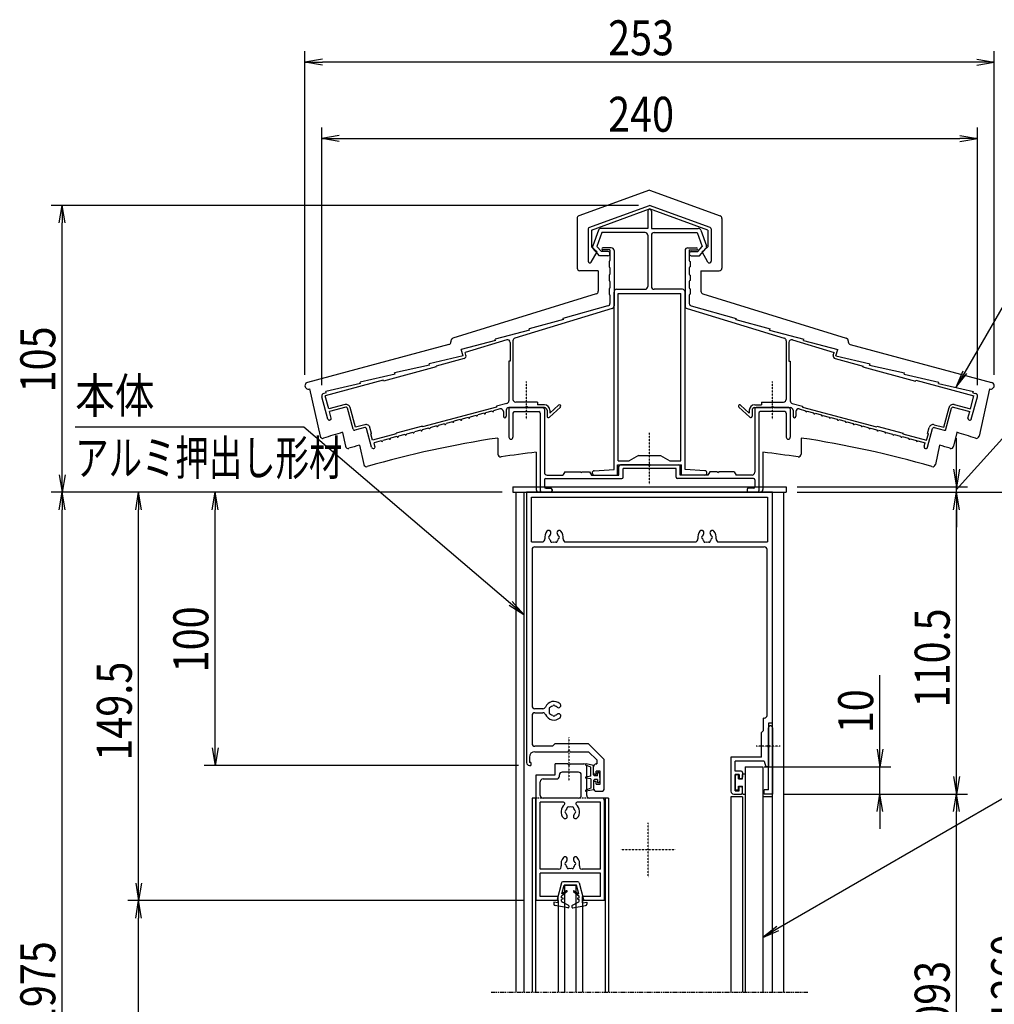
# Model space of a CAD drawing. Extents: x -136 to 16704, y -107 to 11813.
# Drawn here: x 9578 to 13145, y 3720 to 7325 of the extents above; entities that cross this region are included whole.
import ezdxf
from ezdxf.enums import TextEntityAlignment as Align

# ---------------------------------------------------------------- set-up
doc = ezdxf.new("R2010")
doc.units = 0
for name, pattern in [('ACANSTGL', [0.118, 0.079, -0.039]), ('AMCONSTR', [9999, 9999]), ('DASHED2', [9.525, 6.35, -3.175]), ('PHANTOM2', [31.75, 15.875, -3.175, 3.175, -3.175, 3.175, -3.175])]:
    doc.linetypes.add(name, pattern=pattern)
for name, color, linetype in [('AM_0', 7, 'CONTINUOUS'), ('AM_11', 3, 'AMCONSTR'), ('AM_5', 3, 'CONTINUOUS'), ('AM_6', 2, 'CONTINUOUS'), ('AM_7', 4, 'ACANSTGL'), ('CONT_M_4', 4, 'CONTINUOUS'), ('CONT_S_4', 4, 'CONTINUOUS')]:
    doc.layers.add(name, color=color, linetype=linetype)
doc.styles.add('Font_0', font='MS Gothic.ttf')

msp = doc.modelspace()

# ---------------------------------------------------------------- linework, layer by layer
at = {"layer": 'AM_0'}
for p, q in [((11383.1, 5615), (12383.1, 5615)), ((11383.1, 5615), (11383.1, 5595)), ((11383.1, 5595), (12383.1, 5595)), ((11393.1, 5595), (11393.1, 3765)), ((11423.1, 5595), (11423.1, 3765)), ((12333.1, 5595), (11433.1, 5595)), ((11433.1, 5595), (11433.1, 4605)), ((12333.1, 4750), (12333.1, 5595)), ((12373.1, 5595), (12373.1, 3765)), ((12383.1, 5615), (12383.1, 5595)), ((11451.1, 5577), (12315.1, 5577)), ((11451.1, 5413), (11451.1, 5577)), ((12315.1, 5577), (12315.1, 5413)), ((11451.1, 5413), (11489.7, 5413)), ((11576.5, 5413), (12049.7, 5413)), ((12136.5, 5413), (12315.1, 5413)), ((11453.1, 5385), (11453.1, 4812.5)), ((11463.1, 5395), (12303.1, 5395)), ((12313.1, 4778), (12313.1, 5385)), ((11492.7, 4802.5), (11463.1, 4802.5)), ((11453.1, 4777.5), (11453.1, 4675)), ((11463.1, 4787.5), (11492.7, 4787.5)), ((12300.1, 4722), (12300.1, 4768)), ((12303.1, 4768), (12300.1, 4768)), ((12318.1, 4750), (12318.1, 4669.6)), ((12333.1, 4750), (12318.1, 4750)), ((12318.1, 4669.6), (12318.1, 4732.5)), ((12333.1, 3765), (12333.1, 4750)), ((12333.1, 4732.5), (12333.1, 4490)), ((12300.1, 4722), (12293.1, 4715)), ((12293.1, 4625), (12293.1, 4715)), ((11528.1, 4665), (11463.1, 4665)), ((11538.1, 4675), (11528.1, 4665)), ((11538.1, 4675), (11658.1, 4675)), ((11717.1, 4616), (11658.1, 4675)), ((12318.1, 4505), (12318.1, 4660.4)), ((12318.1, 4660.4), (12318.1, 4590)), ((11443.1, 4625), (11443.1, 4605)), ((11463.1, 4645), (11583.5, 4645)), ((11592.7, 4645), (11659.8, 4645)), ((11690.1, 4614.7), (11659.8, 4645)), ((11717.1, 4510), (11717.1, 4616)), ((12293.1, 4625), (12181.1, 4625)), ((12181.1, 4625), (12181.1, 4500)), ((11448.1, 4605), (11443.1, 4605)), ((11443.1, 4595), (11448.1, 4595)), ((11448.1, 4605), (11448.1, 4595)), ((11538.1, 4560), (11538.1, 4600)), ((11583.5, 4600), (11538.1, 4600)), ((11592.7, 4600), (11643.1, 4600)), ((11653.1, 4485), (11653.1, 4590)), ((11678.1, 4567.5), (11678.1, 4590)), ((11688.1, 4600), (11690.1, 4600)), ((11690.1, 4614.7), (11690.1, 4600)), ((12302.7, 4610), (12196.1, 4610)), ((12196.1, 4574), (12196.1, 4610)), ((12233.1, 4590), (12233.1, 3765)), ((12233.1, 4590), (12297.1, 4590)), ((12297.1, 4590), (12297.1, 3765)), ((12302.7, 4610), (12308.1, 4590)), ((12318.1, 4590), (12308.1, 4590)), ((11468.1, 4100), (11468.1, 4560)), ((11468.1, 4560), (11538.1, 4560)), ((11493.1, 4545), (11543.1, 4545)), ((11553.1, 4555), (11553.1, 4560)), ((11623.1, 4570), (11563.1, 4570)), ((11633.1, 4485), (11633.1, 4560)), ((11688.1, 4562.5), (11688.1, 4573.5)), ((11702.1, 4573.5), (11688.1, 4573.5)), ((11702.1, 4526.5), (11702.1, 4573.5)), ((12218.1, 4574), (12196.1, 4574)), ((12196.1, 4502), (12196.1, 4562)), ((12211.1, 4562), (12196.1, 4562)), ((12211.1, 4562), (12211.1, 4547)), ((12211.1, 4547), (12218.1, 4547)), ((12223.1, 4569), (12223.1, 4552)), ((11483.1, 4485), (11483.1, 4535)), ((11678.1, 4532.5), (11678.1, 4510)), ((11688.1, 4526.5), (11688.1, 4537.5)), ((11688.1, 4526.5), (11702.1, 4526.5)), ((12211.1, 4502), (12211.1, 4517)), ((12211.1, 4517), (12218.1, 4517)), ((12223.1, 4495), (12223.1, 4512)), ((11453.1, 4475), (11453.1, 3765)), ((11468.1, 4475), (11453.1, 4475)), ((11465.1, 4475), (11465.1, 3765)), ((11623.1, 4475), (11493.1, 4475)), ((11708.1, 4475), (11663.1, 4475)), ((11688.1, 4500), (11707.1, 4500)), ((11733.1, 4475), (11708.1, 4475)), ((11721.1, 4475), (11721.1, 3765)), ((11733.1, 4475), (11733.1, 3765)), ((12181.1, 4480), (12181.1, 3765)), ((12223.1, 4480), (12181.1, 4480)), ((12191.1, 4490), (12218.1, 4490)), ((12196.1, 4502), (12211.1, 4502)), ((12223.1, 4480), (12223.1, 3765)), ((12333.1, 4480), (12297.1, 4480)), ((12318.1, 4505), (12303.1, 4505)), ((12303.1, 4490), (12303.1, 4505)), ((12333.1, 4490), (12303.1, 4490)), ((11568.2, 4460), (11483.1, 4460)), ((11483.1, 4215), (11483.1, 4460)), ((11703.1, 4460), (11618, 4460)), ((11703.1, 4215), (11703.1, 4460)), ((11718.1, 4100), (11718.1, 4465)), ((11550.2, 4215), (11483.1, 4215)), ((11483.1, 4115), (11483.1, 4200)), ((11703.1, 4200), (11483.1, 4200)), ((11703.1, 4215), (11635.9, 4215)), ((11703.1, 4115), (11703.1, 4200)), ((11573.1, 3765), (11573.1, 4155)), ((11613.1, 4155), (11573.1, 4155)), ((11613.1, 4155), (11613.1, 3765)), ((11548.1, 4115), (11483.1, 4115)), ((11548.1, 4100), (11548.1, 4115)), ((11638.1, 4100), (11638.1, 4115)), ((11703.1, 4115), (11638.1, 4115)), ((11548.1, 4100), (11465.1, 4100)), ((11548.1, 4100), (11468.1, 4100)), ((11548.1, 4100), (11548.1, 3765)), ((11721.1, 4100), (11638.1, 4100)), ((11638.1, 4100), (11638.1, 3765)), ((11718.1, 4100), (11638.1, 4100))]:
    msp.add_line(p, q, dxfattribs=at)
at = {"layer": 'AM_0', "linetype": 'CONTINUOUS'}
for p, q in [((11683.1, 4562.5), (11688.1, 4562.5)), ((11683.1, 4537.5), (11688.1, 4537.5))]:
    msp.add_line(p, q, dxfattribs=at)
at = {"layer": 'AM_0', "linetype": 'DASHED2'}
msp.add_line((11708.1, 4475), (11468.1, 4475), dxfattribs=at)
at = {"layer": 'AM_0', "linetype": 'PHANTOM2'}
msp.add_line((11303.1, 3765), (12463.1, 3765), dxfattribs=at)
at = {"layer": 'AM_0'}
for centre, radius, start, end in [((11533.1, 5430), 34, 138.6864, 189.1541), ((11513.8, 5447), 8.25, 318.6864, 138.6864), ((11552.4, 5447), 8.25, 41.3136, 221.3136), ((11533.1, 5430), 34, 350.8459, 41.3136), ((12093.1, 5430), 34, 138.6864, 189.1541), ((12073.8, 5447), 8.25, 318.6864, 138.6864), ((12112.4, 5447), 8.25, 41.3136, 221.3136), ((12093.1, 5430), 34, 350.8459, 41.3136), ((11489.7, 5423), 10, 270, 9.1541), ((11518.1, 5430), 5, 112.0243, 247.9757), ((11533.1, 5430), 17.5, 138.6864, 164.6411), ((11533.1, 5430), 17.5, 195.3589, 224.6411), ((11525.6, 5417), 5, 172.0243, 307.9757), ((11533.1, 5430), 17.5, 255.3589, 284.6411), ((11540.6, 5417), 5, 232.0243, 7.9757), ((11533.1, 5430), 17.5, 315.3589, 344.6411), ((11533.1, 5430), 17.5, 15.3589, 41.3136), ((11548.1, 5430), 5, 292.0243, 67.9757), ((11576.5, 5423), 10, 170.8459, 270), ((12049.7, 5423), 10, 270, 9.1541), ((12078.1, 5430), 5, 112.0243, 247.9757), ((12093.1, 5430), 17.5, 138.6864, 164.6411), ((12093.1, 5430), 17.5, 195.3589, 224.6411), ((12085.6, 5417), 5, 172.0243, 307.9757), ((12093.1, 5430), 17.5, 255.3589, 284.6411), ((12100.6, 5417), 5, 232.0243, 7.9757), ((12093.1, 5430), 17.5, 315.3589, 344.6411), ((12093.1, 5430), 17.5, 15.3589, 41.3136), ((12108.1, 5430), 5, 292.0243, 67.9757), ((12136.5, 5423), 10, 170.8459, 270), ((11463.1, 5385), 10, 90, 180), ((12303.1, 5385), 10, 0, 90), ((11463.1, 4812.5), 10, 180, 270), ((11492.7, 4812.5), 10, 270, 336.5638), ((11533.1, 4795), 34, 48.6864, 156.5638), ((11520.1, 4802.5), 5, 82.0243, 217.9757), ((11533.1, 4795), 17.5, 165.3589, 194.6411), ((11533.1, 4795), 17.5, 105.3589, 134.6411), ((11533.1, 4810), 5, 22.0243, 157.9757), ((11533.1, 4795), 17.5, 48.6864, 74.6411), ((11550.1, 4814.3), 8.25, 228.6864, 48.6864), ((11463.1, 4777.5), 10, 90, 180), ((11492.7, 4777.5), 10, 23.4362, 90), ((11533.1, 4795), 34, 203.4362, 311.3136), ((11520.1, 4787.5), 5, 142.0243, 277.9757), ((11533.1, 4795), 17.5, 225.3589, 254.6411), ((11533.1, 4780), 5, 202.0243, 337.9757), ((11533.1, 4795), 17.5, 285.3589, 311.3136), ((11550.1, 4775.6), 8.25, 311.3136, 131.3136), ((12303.1, 4778), 10, 270, 0), ((12325.6, 4732.5), 7.5, 0, 180), ((11463.1, 4675), 10, 180, 270), ((12320.1, 4665), 5, 113.5782, 246.4218), ((12316.1, 4665), 5, 293.5782, 66.4218), ((11463.1, 4625), 20, 90, 180), ((11588.1, 4643), 5, 23.5782, 156.4218), ((11443.1, 4605), 10, 180, 270), ((11588.1, 4602), 5, 203.5782, 336.4218), ((11643.1, 4590), 10, 0, 90), ((11688.1, 4590), 10, 90, 180), ((11493.1, 4535), 10, 90, 180), ((11543.1, 4555), 10, 270, 0), ((11563.1, 4560), 10, 90, 180), ((11623.1, 4560), 10, 0, 90), ((12218.1, 4569), 5, 0, 90), ((12218.1, 4552), 5, 270, 0), ((11688.1, 4510), 10, 180, 270), ((11707.1, 4510), 10, 270, 0), ((12218.1, 4512), 5, 0, 90), ((11493.1, 4485), 10, 180, 270), ((11623.1, 4485), 10, 270, 0), ((11663.1, 4485), 10, 180, 270), ((11708.1, 4465), 10, 0, 90), ((12191.1, 4500), 10, 180, 270), ((12218.1, 4495), 5, 270, 0), ((11593.1, 4425), 34, 129.7151, 221.3136), ((11568.2, 4455), 5, 309.7151, 90), ((11593.1, 4425), 17.5, 135.3589, 164.6411), ((11585.6, 4438), 5, 52.0243, 187.9757), ((11593.1, 4425), 17.5, 75.3589, 104.6411), ((11600.6, 4438), 5, 352.0243, 127.9757), ((11593.1, 4425), 17.5, 15.3589, 44.6411), ((11618, 4455), 5, 90, 230.2849), ((11593.1, 4425), 34, 318.6864, 50.2849), ((11573.8, 4408), 8.25, 221.3136, 41.3136), ((11578.1, 4425), 5, 112.0243, 247.9757), ((11593.1, 4425), 17.5, 195.3589, 221.3136), ((11612.4, 4408), 8.25, 138.6864, 318.6864), ((11593.1, 4425), 17.5, 318.6864, 344.6411), ((11608.1, 4425), 5, 292.0243, 67.9757), ((11593.1, 4235), 34, 138.6864, 193.1366), ((11573.8, 4252), 8.25, 318.6864, 138.6864), ((11612.4, 4252), 8.25, 41.3136, 221.3136), ((11593.1, 4235), 34, 346.8634, 41.3136), ((11550.2, 4225), 10, 270, 13.1366), ((11578.1, 4235), 5, 112.0243, 247.9757), ((11593.1, 4235), 17.5, 138.6864, 164.6411), ((11593.1, 4235), 17.5, 195.3589, 224.6411), ((11585.6, 4222), 5, 172.0243, 307.9757), ((11600.6, 4222), 5, 232.0243, 7.9757), ((11593.1, 4235), 17.5, 315.3589, 344.6411), ((11593.1, 4235), 17.5, 15.3589, 41.3136), ((11608.1, 4235), 5, 292.0243, 67.9757), ((11635.9, 4225), 10, 166.8634, 270), ((11593.1, 4235), 17.5, 255.3589, 284.6411)]:
    msp.add_arc(centre, radius, start, end, dxfattribs=at)
at = {"layer": 'AM_0', "linetype": 'CONTINUOUS'}
for centre, start, end in [((11683.1, 4567.5), 180, 270), ((11683.1, 4532.5), 90, 180)]:
    msp.add_arc(centre, 5, start, end, dxfattribs=at)
at = {"layer": 'AM_11'}
for p, q in [((11883.1, 6700.6), (11624.7, 6606.9)), ((11883.1, 6700.6), (12141.5, 6606.9)), ((11618.1, 6597.5), (11618.1, 6416)), ((12148.1, 6597.5), (12148.1, 6416)), ((11695.1, 6406), (11628.1, 6406)), ((11695.1, 6406), (11695.1, 6330.8)), ((12071.1, 6406), (12071.1, 6330.8)), ((12071.1, 6406), (12138.1, 6406)), ((11688, 6321.2), (11163.1, 6158.6)), ((12078.1, 6321.2), (12603.1, 6158.6)), ((11148.7, 6136.2), (10631, 5997.3)), ((11156.1, 6149), (11156.1, 6145.8)), ((12610.1, 6149), (12610.1, 6145.8)), ((12617.5, 6136.2), (13135.1, 5997.3)), ((10638.9, 5973.6), (10677.2, 5800.1)), ((13127.3, 5973.6), (13089, 5800.1)), ((10758.9, 5814.3), (10770.2, 5763.2)), ((13007.3, 5814.3), (12996, 5763.2)), ((11328.1, 5793.5), (11328.1, 5734.3)), ((12438.1, 5793.5), (12438.1, 5734.3)), ((10821.5, 5767.2), (10837.1, 5696.4)), ((11468.1, 5741.4), (11468.1, 5605)), ((12298.1, 5741.4), (12298.1, 5605)), ((12944.7, 5767.2), (12929.1, 5696.4)), ((12288.1, 5595), (11478.1, 5595))]:
    msp.add_line(p, q, dxfattribs=at)
for centre, radius, start, end in [((11628.1, 6597.5), 10, 109.9256, 180), ((12138.1, 6597.5), 10, 0, 70.0743), ((11628.1, 6416), 10, 180, 269.9999), ((12138.1, 6416), 10, 270, 0), ((11685.1, 6330.8), 10, 287.2147, 0), ((12081.1, 6330.8), 10, 180, 252.7853), ((11146.1, 6145.8), 10, 285.0209, 0), ((11166.1, 6149), 10, 107.2146, 180), ((12600.1, 6149), 10, 0, 72.7854), ((12620.1, 6145.8), 10, 180, 254.9791), ((10634.3, 5985.2), 12.5, 105.021, 291.7455), ((13131.9, 5985.2), 12.5, 248.2584, 74.979), ((11883.1, 2106), 3875, 106.8654, 107.9312), ((11883.1, 2106), 3875, 72.0688, 73.1347), ((10687, 5802.3), 10, 192.4607, 287.9311), ((11883.1, 2106), 3729, 98.5594, 106.0892), ((11883.1, 2106), 3729, 73.9107, 81.4407), ((13079.2, 5802.3), 10, 252.0688, 347.5393), ((10779.9, 5765.3), 10, 192.4608, 286.7764), ((11883.1, 2106), 3812, 106.1704, 106.7763), ((11338.1, 5734.3), 10, 180, 278.5423), ((11883.1, 2106), 3659, 96.5125, 98.5424), ((11883.1, 2106), 3659, 81.4601, 83.4875), ((12428.1, 5734.3), 10, 261.4576, 0), ((11883.1, 2106), 3812, 73.2238, 73.8297), ((12986.3, 5765.3), 10, 253.2236, 347.5392), ((11883.1, 2106), 3812, 73.2196, 73.2237), ((10846.9, 5698.5), 10, 192.4607, 286.0894), ((12919.3, 5698.5), 10, 253.9106, 347.5393), ((11478.1, 5605), 10, 180, 269.9999), ((12288.1, 5605), 10, 270, 0)]:
    msp.add_arc(centre, radius, start, end, dxfattribs=at)
at = {"layer": 'AM_5'}
for p, q in [((10621.8, 6025.2), (10621.8, 7210)), ((10685.8, 7180.7), (10621.8, 7170)), ((13080.4, 7180.7), (13144.4, 7170)), ((13144.4, 6025.2), (13144.4, 7210)), ((10685.8, 7159.3), (10621.8, 7170)), ((10621.8, 7170), (10685.8, 7170)), ((13080.4, 7170), (10685.8, 7170)), ((13080.4, 7159.3), (13144.4, 7170)), ((13144.4, 7170), (13080.4, 7170)), ((10683.1, 5987.3), (10683.1, 6930)), ((13083.1, 5987.3), (13083.1, 6930)), ((10747.1, 6900.7), (10683.1, 6890)), ((10747.1, 6879.3), (10683.1, 6890)), ((10683.1, 6890), (10747.1, 6890)), ((10747.1, 6890), (13019.1, 6890)), ((13019.1, 6900.7), (13083.1, 6890)), ((13019.1, 6879.3), (13083.1, 6890)), ((13083.1, 6890), (13019.1, 6890)), ((11843.1, 6645), (9693.1, 6645)), ((9722.4, 6581), (9733.1, 6645)), ((9743.8, 6581), (9733.1, 6645)), ((9733.1, 6645), (9733.1, 6581)), ((9733.1, 5659), (9733.1, 6581)), ((13235.2, 6378.7), (13036.4, 6034.1)), ((13029.1, 6038.3), (13004.4, 5978.7)), ((13036.4, 6034.1), (13004.4, 5978.7)), ((13004.4, 5978.7), (13043.7, 6029.9)), ((13220.1, 5841.7), (13049.3, 5652.5)), ((9781.1, 5835), (10617.3, 5835)), ((10617.3, 5835), (11374.4, 5188.2)), ((13006.4, 5679), (13006.4, 5793)), ((12995.8, 5679), (13006.4, 5615)), ((13017.1, 5679), (13006.4, 5615)), ((13006.4, 5615), (13006.4, 5679)), ((9722.4, 5659), (9733.1, 5595)), ((9743.8, 5659), (9733.1, 5595)), ((9733.1, 5595), (9733.1, 5659)), ((13049.3, 5652.5), (13006.4, 5605)), ((11343.1, 5595), (9693.1, 5595)), ((11343.1, 5595), (9693.1, 5595)), ((9722.4, 5531), (9733.1, 5595)), ((9743.8, 5531), (9733.1, 5595)), ((9733.1, 5595), (9733.1, 5531)), ((11343.1, 5595), (9973.1, 5595)), ((10002.4, 5531), (10013.1, 5595)), ((10023.8, 5531), (10013.1, 5595)), ((10013.1, 5595), (10013.1, 5531)), ((11343.1, 5595), (10253.1, 5595)), ((10282.4, 5531), (10293.1, 5595)), ((10303.8, 5531), (10293.1, 5595)), ((10293.1, 5595), (10293.1, 5531)), ((12423.1, 5615), (13046.4, 5615)), ((12423.1, 5595), (13326.4, 5595)), ((12423.1, 5595), (13046.4, 5595)), ((12423.1, 5595), (13046.4, 5595)), ((12995.8, 5531), (13006.4, 5595)), ((12995.8, 5531), (13006.4, 5595)), ((13006.4, 5595), (13006.4, 5615)), ((13017.1, 5531), (13006.4, 5595)), ((13006.4, 5595), (13006.4, 5531)), ((13017.1, 5531), (13006.4, 5595)), ((13006.4, 5595), (13006.4, 5531)), ((9733.1, 1837.8), (9733.1, 5531)), ((10013.1, 4164), (10013.1, 5531)), ((10293.1, 4659), (10293.1, 5531)), ((13006.4, 5531), (13006.4, 5467)), ((13006.4, 4554), (13006.4, 5531)), ((11423.1, 5146.7), (11379.9, 5194.7)), ((11369, 5181.8), (11423.1, 5146.7)), ((11374.4, 5188.2), (11423.1, 5146.7)), ((12726.4, 4654), (12726.4, 4924.8)), ((10282.4, 4659), (10293.1, 4595)), ((10303.8, 4659), (10293.1, 4595)), ((10293.1, 4595), (10293.1, 4659)), ((12715.8, 4654), (12726.4, 4590)), ((12737.1, 4654), (12726.4, 4590)), ((12726.4, 4590), (12726.4, 4654)), ((11403.1, 4595), (10253.1, 4595)), ((12303.1, 4590), (12766.4, 4590)), ((13386.4, 4595.2), (12352.5, 3997.1)), ((12726.4, 4490), (12726.4, 4590)), ((12995.8, 4554), (13006.4, 4490)), ((13017.1, 4554), (13006.4, 4490)), ((13006.4, 4490), (13006.4, 4554)), ((12373.1, 4490), (13046.4, 4490)), ((12373.1, 4490), (13046.4, 4490)), ((12373.1, 4490), (12766.4, 4490)), ((12715.8, 4426), (12726.4, 4490)), ((12737.1, 4426), (12726.4, 4490)), ((12726.4, 4490), (12726.4, 4426)), ((12995.8, 4426), (13006.4, 4490)), ((13017.1, 4426), (13006.4, 4490)), ((13006.4, 4490), (13006.4, 4426)), ((12726.4, 4426), (12726.4, 4362)), ((13006.4, 2624), (13006.4, 4426)), ((10002.4, 4164), (10013.1, 4100)), ((10023.8, 4164), (10013.1, 4100)), ((10013.1, 4100), (10013.1, 4164)), ((11425.1, 4100), (9973.1, 4100)), ((11425.1, 4100), (9973.1, 4100)), ((10002.4, 4036), (10013.1, 4100)), ((10023.8, 4036), (10013.1, 4100)), ((10013.1, 4100), (10013.1, 4036)), ((10013.1, 2714), (10013.1, 4036)), ((12348.3, 4004.4), (12297.1, 3965.1)), ((12352.5, 3997.1), (12297.1, 3965.1)), ((12297.1, 3965.1), (12356.7, 3989.8))]:
    msp.add_line(p, q, dxfattribs=at)
at = {"layer": 'AM_7'}
for p, q in [((11433.1, 5862.6), (11433.1, 6000)), ((12333.1, 5862.6), (12333.1, 6000)), ((11883.1, 5624), (11883.1, 5812)), ((11588.1, 4697), (11588.1, 4539)), ((12360.5, 4665), (12273.1, 4665)), ((11878.1, 4185), (11878.1, 4385)), ((11978.1, 4285), (11778.1, 4285))]:
    msp.add_line(p, q, dxfattribs=at)
at = {"layer": 'CONT_M_4'}
for p, q in [((11661.4, 6564.3), (11883.1, 6645)), ((12104.8, 6564.3), (11883.1, 6645)), ((11670.1, 6554.7), (11883.1, 6632.2)), ((11876.6, 6624.5), (11876.6, 6561)), ((12096.1, 6554.7), (11883.1, 6632.2)), ((11889.6, 6624.5), (11889.6, 6561)), ((11658.1, 6559.6), (11658.1, 6441)), ((11670.1, 6554.7), (11670.1, 6493.9)), ((11695.7, 6554.4), (11674.9, 6497.1)), ((11708.6, 6546), (11690, 6494.8)), ((11876.6, 6561), (11705.1, 6561)), ((11866.6, 6546), (11708.6, 6546)), ((11876.6, 6536), (11876.6, 6348)), ((11889.6, 6561), (12061.1, 6561)), ((11889.6, 6536), (11889.6, 6348)), ((11899.6, 6546), (12057.6, 6546)), ((12057.6, 6546), (12076.2, 6494.8)), ((12070.5, 6554.4), (12091.3, 6497.1)), ((12096.1, 6554.7), (12096.1, 6493.9)), ((12108.1, 6559.6), (12108.1, 6441)), ((11670.1, 6493.9), (11691.1, 6475)), ((11706.9, 6476), (11690, 6494.8)), ((11743.1, 6490), (11712.1, 6490)), ((12023.1, 6490), (12054.1, 6490)), ((12059.3, 6476), (12076.2, 6494.8)), ((12096.1, 6493.9), (12075.1, 6475)), ((11669.3, 6437.9), (11691.1, 6475)), ((11700.3, 6461), (11676.8, 6487)), ((11730.6, 6461), (11700.3, 6461)), ((11730.6, 6476), (11706.9, 6476)), ((11738.1, 6482), (11712.1, 6482)), ((11738.1, 6482), (11738.1, 6443)), ((11753.1, 6480), (11753.1, 6277.4)), ((12013.1, 6480), (12013.1, 6277.4)), ((12028.1, 6482), (12028.1, 6443)), ((12028.1, 6482), (12054.1, 6482)), ((12035.6, 6476), (12059.3, 6476)), ((12035.6, 6461), (12065.9, 6461)), ((12065.9, 6461), (12089.4, 6487)), ((12096.9, 6437.9), (12075.1, 6475)), ((11735.1, 6440), (11735.1, 6420)), ((12031.1, 6440), (12031.1, 6420)), ((11735.1, 6390), (11735.1, 6370)), ((11738.1, 6417), (11738.1, 6393)), ((12028.1, 6417), (12028.1, 6393)), ((12031.1, 6390), (12031.1, 6370)), ((11738.1, 6367), (11738.1, 6343)), ((12028.1, 6367), (12028.1, 6343)), ((11735.1, 6340), (11735.1, 6320)), ((11738.1, 6317), (11738.1, 6286.6)), ((11753.1, 5678), (11753.1, 6328)), ((11763.1, 6338), (11866.6, 6338)), ((11768.1, 5710), (11768.1, 6323)), ((11768.1, 6323), (11998.1, 6323)), ((12003.1, 6338), (11899.6, 6338)), ((11998.1, 5710), (11998.1, 6323)), ((12013.1, 5678), (12013.1, 6328)), ((12028.1, 6317), (12028.1, 6286.6)), ((12031.1, 6340), (12031.1, 6320)), ((11730.8, 6277), (11566.1, 6231.6)), ((12035.4, 6277), (12200.1, 6231.6)), ((11746, 6267.8), (11390.2, 6159)), ((12020.2, 6267.8), (12376, 6159)), ((11567.6, 6226.9), (11442.1, 6193.7)), ((11567.6, 6226.9), (11566.1, 6231.6)), ((12198.6, 6226.9), (12200.1, 6231.6)), ((12198.6, 6226.9), (12324.1, 6193.7)), ((11443.6, 6188.9), (11318.1, 6155.8)), ((11443.6, 6188.9), (11442.1, 6193.7)), ((12322.6, 6188.9), (12324.1, 6193.7)), ((12322.6, 6188.9), (12448.1, 6155.8)), ((11319.6, 6151), (11194.1, 6117.9)), ((11360.2, 6153), (11208, 6106.5)), ((11319.6, 6151), (11318.1, 6155.8)), ((11373.1, 6143.4), (11373.1, 6075)), ((11383.1, 6149.5), (11383.1, 5935)), ((12383.1, 6149.5), (12383.1, 5935)), ((12393.1, 6143.4), (12393.1, 6075)), ((12406, 6153), (12558.1, 6106.5)), ((12446.6, 6151), (12448.1, 6155.8)), ((12446.6, 6151), (12572.1, 6117.9)), ((11201.4, 6094), (11076.1, 6065.6)), ((11201.4, 6094), (11194.1, 6117.9)), ((11211, 6096.9), (11208, 6106.5)), ((12555.2, 6096.9), (12558.1, 6106.5)), ((12564.8, 6094), (12572.1, 6117.9)), ((12564.8, 6094), (12690.1, 6065.6)), ((11077.6, 6060.8), (10950.1, 6031.8)), ((11077.6, 6060.8), (11076.1, 6065.6)), ((11204, 6084.3), (11101.7, 6056.9)), ((11102.4, 6054), (11101.7, 6056.9)), ((11368.1, 6075), (11368.1, 5929.7)), ((11373.1, 6075), (11368.1, 6075)), ((12393.1, 6075), (12398.1, 6075)), ((12398.1, 6075), (12398.1, 5929.7)), ((12562.2, 6084.3), (12664.5, 6056.9)), ((12663.8, 6054), (12664.5, 6056.9)), ((12688.6, 6060.8), (12690.1, 6065.6)), ((12688.6, 6060.8), (12816.1, 6031.8)), ((10951.6, 6027), (10824.1, 5998)), ((11102.4, 6054), (10909.3, 6002.2)), ((10951.6, 6027), (10950.1, 6031.8)), ((12663.8, 6054), (12856.9, 6002.2)), ((12814.6, 6027), (12816.1, 6031.8)), ((12814.6, 6027), (12942.1, 5998)), ((10908.5, 6005.1), (10696, 5948.1)), ((10825.6, 5993.2), (10698.1, 5964.2)), ((10825.6, 5993.2), (10824.1, 5998)), ((10909.3, 6002.2), (10908.5, 6005.1)), ((12856.9, 6002.2), (12857.7, 6005.1)), ((12857.7, 6005.1), (13070.2, 5948.1)), ((12940.6, 5993.2), (12942.1, 5998)), ((12940.6, 5993.2), (13068.1, 5964.2)), ((10699.6, 5959.4), (10690.5, 5957)), ((10699.6, 5959.4), (10698.1, 5964.2)), ((13066.6, 5959.4), (13068.1, 5964.2)), ((13066.6, 5959.4), (13075.7, 5957)), ((10705.5, 5862.6), (10683.4, 5944.7)), ((10708.9, 5899.8), (10696, 5948.1)), ((10768.8, 5915.9), (10708.9, 5899.8)), ((11360.7, 5920), (11323.1, 5909.9)), ((11473.1, 5925), (11393.1, 5925)), ((11473.1, 5925), (11473.1, 5915)), ((11498.1, 5915), (11473.1, 5915)), ((11549.7, 5913.7), (11518.1, 5884.4)), ((12216.5, 5913.7), (12248.1, 5884.4)), ((12268.1, 5915), (12293.1, 5915)), ((12293.1, 5925), (12373.1, 5925)), ((12293.1, 5925), (12293.1, 5915)), ((12405.5, 5920), (12443.1, 5909.9)), ((12997.4, 5915.9), (13057.2, 5899.8)), ((13057.2, 5899.8), (13070.2, 5948.1)), ((13060.7, 5862.6), (13082.8, 5944.7)), ((10771.4, 5906.2), (10711.5, 5890.1)), ((10718, 5866), (10711.5, 5890.1)), ((10798.3, 5825.4), (10777.5, 5902.7)), ((10806.6, 5832.8), (10787.2, 5905.3)), ((11323.1, 5906.8), (11052.6, 5834.3)), ((11277.4, 5884.2), (11254.2, 5878)), ((11306.4, 5892), (11283.2, 5885.8)), ((11335.5, 5899.8), (11312.2, 5893.6)), ((11323.1, 5909.9), (11323.1, 5906.8)), ((11348.1, 5890.2), (11348.1, 5873)), ((11358.1, 5895), (11358.1, 5873)), ((11428.5, 5905), (11368.1, 5905)), ((11368.1, 5900), (11368.1, 5796.5)), ((11373.1, 5905), (11493.1, 5905)), ((11383.1, 5885), (11383.1, 5796.5)), ((11388.1, 5890), (11430.1, 5890)), ((11433.1, 5893), (11430.1, 5890)), ((11433.1, 5893), (11436.1, 5890)), ((11436.1, 5890), (11478.1, 5890)), ((11498.1, 5905), (11437.7, 5905)), ((11483.1, 5885), (11483.1, 5600)), ((11498.1, 5900), (11498.1, 5668)), ((11508.1, 5895), (11508.1, 5873)), ((11556.5, 5906.3), (11516.5, 5869.3)), ((11518.1, 5895), (11518.1, 5884.4)), ((12209.7, 5906.3), (12249.7, 5869.3)), ((12248.1, 5895), (12248.1, 5884.4)), ((12258.1, 5895), (12258.1, 5873)), ((12268.1, 5905), (12328.5, 5905)), ((12268.1, 5900), (12268.1, 5668)), ((12393.1, 5905), (12273.1, 5905)), ((12283.1, 5885), (12283.1, 5600)), ((12330.1, 5890), (12288.1, 5890)), ((12333.1, 5893), (12330.1, 5890)), ((12333.1, 5893), (12336.1, 5890)), ((12378.1, 5890), (12336.1, 5890)), ((12337.7, 5905), (12398.1, 5905)), ((12383.1, 5885), (12383.1, 5796.5)), ((12398.1, 5900), (12398.1, 5796.5)), ((12408.1, 5895), (12408.1, 5873)), ((12418.1, 5890.2), (12418.1, 5873)), ((12430.7, 5899.8), (12454, 5893.6)), ((12443.1, 5909.9), (12443.1, 5906.8)), ((12443.1, 5906.8), (12713.6, 5834.3)), ((12459.8, 5892), (12483, 5885.8)), ((12488.8, 5884.2), (12512, 5878)), ((12959.6, 5832.8), (12979, 5905.3)), ((12967.9, 5825.4), (12988.6, 5902.7)), ((12994.8, 5906.2), (13054.7, 5890.1)), ((13048.2, 5866), (13054.7, 5890.1)), ((10714.5, 5859.9), (10711.6, 5859.1)), ((10841.4, 5842.1), (10806.6, 5832.8)), ((11132.5, 5845.4), (11109.3, 5839.2)), ((11161.5, 5853.1), (11138.3, 5846.9)), ((11190.5, 5860.9), (11167.3, 5854.7)), ((11219.4, 5868.7), (11196.2, 5862.5)), ((11248.4, 5876.5), (11225.2, 5870.2)), ((12517.8, 5876.5), (12541, 5870.2)), ((12546.8, 5868.7), (12569.9, 5862.5)), ((12575.7, 5860.9), (12598.9, 5854.7)), ((12604.7, 5853.1), (12627.9, 5846.9)), ((12633.7, 5845.4), (12656.9, 5839.2)), ((12924.8, 5842.1), (12959.6, 5832.8)), ((13051.7, 5859.9), (13054.6, 5859.1)), ((10841.1, 5831.7), (10804.4, 5821.9)), ((10865.6, 5759.8), (10847.2, 5828.2)), ((10865.5, 5810), (10859.8, 5831.5)), ((10865.5, 5810), (10862.7, 5809.2)), ((10869.1, 5785.1), (10862.7, 5809.2)), ((10956.1, 5808.4), (10869.1, 5785.1)), ((11051.9, 5837.2), (10955.3, 5811.3)), ((10956.1, 5808.4), (10955.3, 5811.3)), ((10987.6, 5806.5), (10964.4, 5800.3)), ((11016.6, 5814.3), (10993.4, 5808.1)), ((11045.6, 5822.1), (11022.4, 5815.8)), ((11074.5, 5829.8), (11051.4, 5823.6)), ((11052.6, 5834.3), (11051.9, 5837.2)), ((11103.5, 5837.6), (11080.3, 5831.4)), ((12662.7, 5837.6), (12685.8, 5831.4)), ((12691.6, 5829.8), (12714.8, 5823.6)), ((12713.6, 5834.3), (12714.3, 5837.2)), ((12714.3, 5837.2), (12810.9, 5811.3)), ((12720.6, 5822.1), (12743.8, 5815.8)), ((12749.6, 5814.3), (12772.8, 5808.1)), ((12778.6, 5806.5), (12801.8, 5800.3)), ((12810.1, 5808.4), (12810.9, 5811.3)), ((12810.1, 5808.4), (12897.1, 5785.1)), ((12897.1, 5785.1), (12903.5, 5809.2)), ((12900.6, 5810), (12906.4, 5831.5)), ((12900.6, 5759.8), (12919, 5828.2)), ((12900.6, 5810), (12903.5, 5809.2)), ((12925.1, 5831.7), (12961.8, 5821.9)), ((10900.7, 5783.2), (10874.6, 5776.2)), ((10878.1, 5763.2), (10874.6, 5776.2)), ((10929.7, 5791), (10906.5, 5784.8)), ((10958.6, 5798.7), (10935.5, 5792.5)), ((12807.5, 5798.7), (12830.7, 5792.5)), ((12836.5, 5791), (12859.7, 5784.8)), ((12865.5, 5783.2), (12891.6, 5776.2)), ((12888.1, 5763.2), (12891.6, 5776.2)), ((11768.1, 5710), (11808.5, 5710)), ((11843.1, 5730), (11808.5, 5710)), ((11843.1, 5730), (11923.1, 5730)), ((11883.1, 5698), (11880.1, 5695)), ((11883.1, 5698), (11886.1, 5695)), ((11923.1, 5730), (11957.7, 5710)), ((11957.7, 5710), (11998.1, 5710)), ((11573.1, 5670), (11566.2, 5658)), ((11573.1, 5670), (11630.1, 5670)), ((11633.1, 5667), (11630.1, 5670)), ((11633.1, 5667), (11636.1, 5670)), ((11636.1, 5670), (11663.1, 5670)), ((11663.1, 5670), (11670, 5658)), ((11680.4, 5673.6), (11753.1, 5678)), ((11766.1, 5695), (11880.1, 5695)), ((11766.1, 5658), (11766.1, 5695)), ((11771.1, 5658), (11771.1, 5690)), ((11880.1, 5695), (11776.1, 5695)), ((11980.1, 5682), (11786.1, 5682)), ((11786.1, 5650), (11786.1, 5682)), ((11883.1, 5692), (11880.1, 5695)), ((11883.1, 5692), (11886.1, 5695)), ((11886.1, 5695), (11990.1, 5695)), ((11886.1, 5695), (12000.1, 5695)), ((11980.1, 5650), (11980.1, 5682)), ((11995.1, 5658), (11995.1, 5690)), ((12000.1, 5658), (12000.1, 5695)), ((12085.8, 5673.6), (12013.1, 5678)), ((12103.1, 5670), (12096.2, 5658)), ((12130.1, 5670), (12103.1, 5670)), ((12133.1, 5667), (12130.1, 5670)), ((12133.1, 5667), (12136.1, 5670)), ((12193.1, 5670), (12136.1, 5670)), ((12193.1, 5670), (12200, 5658)), ((11498.1, 5640), (11498.1, 5615)), ((11503.1, 5645), (11781.1, 5645)), ((11508.1, 5658), (11566.2, 5658)), ((11670, 5658), (11771.1, 5658)), ((11680.9, 5658), (11766.1, 5658)), ((12263.1, 5645), (11985.1, 5645)), ((12096.2, 5658), (11995.1, 5658)), ((12085.3, 5658), (12000.1, 5658)), ((12258.1, 5658), (12200, 5658)), ((12268.1, 5640), (12268.1, 5615)), ((11488.1, 5595), (11521.1, 5595)), ((11503.1, 5610), (11521.1, 5610)), ((11526.1, 5605), (11526.1, 5600)), ((12240.1, 5605), (12240.1, 5600)), ((12263.1, 5610), (12245.1, 5610)), ((12278.1, 5595), (12245.1, 5595))]:
    msp.add_line(p, q, dxfattribs=at)
for centre, radius, start, end in [((11883.1, 6624.5), 6.5, 0, 180), ((11663.1, 6559.6), 5, 110, 180), ((12103.1, 6559.6), 5, 0, 70), ((11705.1, 6551), 10, 90, 160), ((11866.6, 6536), 10, 0, 90), ((11899.6, 6536), 10, 90, 180), ((12061.1, 6551), 10, 20, 90), ((11684.3, 6493.7), 10, 160, 222), ((11712.1, 6486), 4, 90, 270), ((11743.1, 6480), 10, 0, 90), ((12023.1, 6480), 10, 90, 180), ((12054.1, 6486), 4, 270, 90), ((12081.9, 6493.7), 10, 318, 20), ((11730.6, 6468.5), 7.5, 270, 90), ((12035.6, 6468.5), 7.5, 90, 270), ((11664.1, 6441), 6, 180, 329.4898), ((11735.1, 6443), 3, 270, 0), ((11735.1, 6417), 3, 0, 90), ((12031.1, 6443), 3, 180, 270), ((12031.1, 6417), 3, 90, 180), ((12102.1, 6441), 6, 210.5102, 0), ((11735.1, 6393), 3, 270, 0), ((12031.1, 6393), 3, 180, 270), ((11735.1, 6367), 3, 0, 90), ((11866.6, 6348), 10, 270, 0), ((11899.6, 6348), 10, 180, 270), ((12031.1, 6367), 3, 90, 180), ((11735.1, 6343), 3, 270, 0), ((11735.1, 6317), 3, 0, 90), ((11763.1, 6328), 10, 90, 180), ((12003.1, 6328), 10, 0, 90), ((12031.1, 6343), 3, 180, 270), ((12031.1, 6317), 3, 90, 180), ((11728.1, 6286.6), 10, 285.394, 0), ((11743.1, 6277.4), 10, 287, 0), ((12023.1, 6277.4), 10, 180, 253), ((12038.1, 6286.6), 10, 180, 254.606), ((11363.1, 6143.4), 10, 0, 107), ((11393.1, 6149.5), 10, 107, 180), ((12373.1, 6149.5), 10, 0, 73), ((12403.1, 6143.4), 10, 73, 180), ((11201.4, 6094), 10, 285.0135, 17), ((12564.8, 6094), 10, 163, 254.9865), ((10693.1, 5947.3), 10, 105.0135, 195.013), ((13073.1, 5947.3), 10, 344.987, 74.9865), ((10772.7, 5901.4), 15, 15.013, 105.0134), ((11358.1, 5929.7), 10, 285.0134, 0), ((11393.1, 5935), 10, 180, 270), ((11498.1, 5895), 20, 0, 90), ((11553.1, 5910), 5, 312.7694, 132.7694), ((12213.1, 5910), 5, 47.2306, 227.2306), ((12268.1, 5895), 20, 90, 180), ((12373.1, 5935), 10, 270, 0), ((12408.1, 5929.7), 10, 180, 254.9866), ((12993.5, 5901.4), 15, 74.9866, 164.987), ((10772.7, 5901.4), 5, 15.013, 105.0134), ((11251.3, 5877.2), 3, 195.0134, 15.0134), ((11280.3, 5885), 3, 195.0134, 15.0134), ((11309.3, 5892.8), 3, 195.0134, 15.0134), ((11338.1, 5890.2), 10, 0, 105.0134), ((11368.1, 5895), 10, 90, 180), ((11373.1, 5900), 5, 90, 180), ((11388.1, 5885), 5, 90, 180), ((11433.1, 5903), 5, 23.5782, 156.4218), ((11478.1, 5885), 5, 0, 90), ((11493.1, 5900), 5, 0, 90), ((11498.1, 5895), 10, 0, 90), ((12268.1, 5895), 10, 90, 180), ((12273.1, 5900), 5, 90, 180), ((12288.1, 5885), 5, 90, 180), ((12333.1, 5903), 5, 23.5782, 156.4218), ((12378.1, 5885), 5, 0, 90), ((12393.1, 5900), 5, 0, 90), ((12398.1, 5895), 10, 0, 90), ((12428.1, 5890.2), 10, 74.9866, 180), ((12456.9, 5892.8), 3, 164.9866, 344.9866), ((12485.9, 5885), 3, 164.9866, 344.9866), ((12514.9, 5877.2), 3, 164.9866, 344.9866), ((12993.5, 5901.4), 5, 74.9866, 164.987), ((10710.3, 5863.9), 5, 195.013, 285.0134), ((10713.2, 5864.7), 5, 285.0134, 15.013), ((10845.3, 5827.7), 15, 15.013, 105.0134), ((11135.4, 5846.1), 3, 195.0134, 15.0134), ((11164.4, 5853.9), 3, 195.0134, 15.0134), ((11193.4, 5861.7), 3, 195.0134, 15.0134), ((11222.3, 5869.5), 3, 195.0134, 15.0134), ((11353.1, 5873), 5, 180, 0), ((11513.1, 5873), 5, 180, 312.7694), ((12253.1, 5873), 5, 227.2306, 0), ((12413.1, 5873), 5, 180, 0), ((12543.9, 5869.5), 3, 164.9866, 344.9866), ((12572.8, 5861.7), 3, 164.9866, 344.9866), ((12601.8, 5853.9), 3, 164.9866, 344.9866), ((12630.8, 5846.1), 3, 164.9866, 344.9866), ((12920.9, 5827.7), 15, 74.9866, 164.987), ((13053, 5864.7), 5, 164.987, 254.9866), ((13055.9, 5863.9), 5, 254.9866, 344.987), ((10803.1, 5826.7), 5, 195.013, 285.0134), ((10842.4, 5826.9), 5, 15.013, 105.0134), ((10990.5, 5807.3), 3, 195.0134, 15.0134), ((11019.5, 5815.1), 3, 195.0134, 15.0134), ((11048.5, 5822.8), 3, 195.0134, 15.0134), ((11077.4, 5830.6), 3, 195.0134, 15.0134), ((11106.4, 5838.4), 3, 195.0134, 15.0134), ((12659.8, 5838.4), 3, 164.9866, 344.9866), ((12688.7, 5830.6), 3, 164.9866, 344.9866), ((12717.7, 5822.8), 3, 164.9866, 344.9866), ((12746.7, 5815.1), 3, 164.9866, 344.9866), ((12775.7, 5807.3), 3, 164.9866, 344.9866), ((12923.8, 5826.9), 5, 74.9866, 164.987), ((12963.1, 5826.7), 5, 254.9866, 344.987), ((10903.6, 5784), 3, 195.0134, 15.0134), ((10932.6, 5791.7), 3, 195.0134, 15.0134), ((10961.5, 5799.5), 3, 195.0134, 15.0134), ((11375.6, 5796.5), 7.5, 180, 0), ((12390.6, 5796.5), 7.5, 180, 0), ((12804.7, 5799.5), 3, 164.9866, 344.9866), ((12833.6, 5791.7), 3, 164.9866, 344.9866), ((12862.6, 5784), 3, 164.9866, 344.9866), ((10871.8, 5761.5), 6.5, 195.013, 15.013), ((12894.4, 5761.5), 6.5, 164.987, 344.987), ((11508.1, 5668), 10, 180, 270), ((11680.9, 5665.8), 7.8, 93.476, 270), ((11776.1, 5690), 5, 90, 180), ((11990.1, 5690), 5, 0, 90), ((12085.3, 5665.8), 7.8, 270, 86.524), ((12258.1, 5668), 10, 270, 0), ((11503.1, 5640), 5, 90, 180), ((11781.1, 5650), 5, 270, 0), ((11985.1, 5650), 5, 180, 270), ((12263.1, 5640), 5, 0, 90), ((11488.1, 5600), 5, 180, 270), ((11503.1, 5615), 5, 180, 270), ((11521.1, 5605), 5, 0, 90), ((11521.1, 5600), 5, 270, 0), ((12245.1, 5605), 5, 90, 180), ((12245.1, 5600), 5, 180, 270), ((12263.1, 5615), 5, 270, 0), ((12278.1, 5600), 5, 270, 0)]:
    msp.add_arc(centre, radius, start, end, dxfattribs=at)
at = {"layer": 'CONT_S_4'}
for p, q in [((11668.1, 4588), (11649.3, 4596.1)), ((11678.1, 4595), (11650.5, 4600)), ((11668.1, 4555), (11668.1, 4588)), ((11678.1, 4560.5), (11678.1, 4595)), ((11668.1, 4555), (11649.8, 4552)), ((11668.1, 4545), (11649.8, 4548)), ((11668.1, 4545), (11668.1, 4512)), ((11678.1, 4560.5), (11682.1, 4557)), ((11678.1, 4539.5), (11682.1, 4543)), ((11693.1, 4557), (11682.1, 4557)), ((11693.1, 4543), (11682.1, 4543)), ((11697.1, 4569), (11693.1, 4569)), ((11693.1, 4557), (11693.1, 4569)), ((11693.1, 4543), (11693.1, 4531)), ((11701.1, 4563), (11697.1, 4569)), ((11701.1, 4550), (11701.1, 4563)), ((11701.1, 4550), (11701.1, 4537)), ((12197.1, 4506), (12197.1, 4558)), ((12207.1, 4560), (12199.1, 4560)), ((12209.1, 4545), (12209.1, 4558)), ((12209.1, 4545), (12223.1, 4545)), ((12223.1, 4545), (12223.1, 4561)), ((12233.1, 4563), (12225.1, 4563)), ((11668.1, 4512), (11649.3, 4503.8)), ((11678.1, 4539.5), (11678.1, 4505)), ((11697.1, 4531), (11693.1, 4531)), ((11701.1, 4537), (11697.1, 4531)), ((12209.1, 4519), (12223.1, 4519)), ((12209.1, 4506), (12209.1, 4519)), ((12223.1, 4492), (12223.1, 4519)), ((11678.1, 4505), (11650.5, 4500)), ((12207.1, 4504), (12199.1, 4504)), ((12225.1, 4490), (12233.1, 4490)), ((11560.5, 4164.2), (11545.1, 4104)), ((11562.1, 4124.7), (11570.6, 4156)), ((11620.9, 4168), (11565.3, 4168)), ((11615.6, 4156), (11570.6, 4156)), ((11624.1, 4124.7), (11615.6, 4156)), ((11625.7, 4164.2), (11641.1, 4104)), ((11581.4, 4133), (11561.1, 4116)), ((11561.1, 4110), (11561.1, 4116)), ((11579.6, 4135.4), (11562.1, 4124.7)), ((11604.8, 4133), (11625.1, 4116)), ((11606.5, 4135.4), (11624.1, 4124.7)), ((11625.1, 4110), (11625.1, 4116)), ((11533.1, 4094), (11533.1, 4086.2)), ((11548.1, 4091), (11533.1, 4094)), ((11583.6, 4073), (11537.2, 4081.3)), ((11548.1, 4104), (11545.1, 4104)), ((11548.1, 4091), (11548.1, 4104)), ((11565.6, 4108.9), (11561.1, 4110)), ((11565.6, 4105), (11561.1, 4104)), ((11561.1, 4098.1), (11561.1, 4104)), ((11585.4, 4082.8), (11563.9, 4093.6)), ((11587.1, 4080.1), (11587.1, 4076)), ((11599.1, 4080.1), (11599.1, 4076)), ((11600.8, 4082.8), (11622.3, 4093.6)), ((11602.6, 4073), (11649, 4081.3)), ((11620.6, 4108.9), (11625.1, 4110)), ((11620.6, 4105), (11625.1, 4104)), ((11625.1, 4098.1), (11625.1, 4104)), ((11638.1, 4091), (11638.1, 4104)), ((11638.1, 4104), (11641.1, 4104)), ((11638.1, 4091), (11653.1, 4094)), ((11653.1, 4094), (11653.1, 4086.2))]:
    msp.add_line(p, q, dxfattribs=at)
for centre, radius, start, end in [((11650.1, 4598), 2, 79.8118, 246.5192), ((11650.1, 4550), 2, 99.3784, 260.6216), ((12199.1, 4558), 2, 90, 180), ((12207.1, 4558), 2, 0, 90), ((12225.1, 4561), 2, 90, 180), ((11650.1, 4502), 2, 113.4807, 280.1882), ((12199.1, 4506), 2, 180, 270), ((12207.1, 4506), 2, 270, 0), ((12225.1, 4492), 2, 180, 270), ((11565.3, 4163), 5, 90, 165.6928), ((11620.9, 4163), 5, 14.3072, 90), ((11580.4, 4134.2), 1.5, 310, 121.5814), ((11605.8, 4134.2), 1.5, 58.4186, 230), ((11538.1, 4086.2), 5, 180, 259.941), ((11566.1, 4098.1), 5, 180, 243.4349), ((11565.1, 4107), 2, 283.2917, 76.7083), ((11584.1, 4076), 3, 259.941, 0), ((11584.1, 4080.1), 3, 0, 63.4349), ((11602.1, 4080.1), 3, 116.5651, 180), ((11602.1, 4076), 3, 180, 280.059), ((11621.1, 4107), 2, 103.2917, 256.7083), ((11620.1, 4098.1), 5, 296.5651, 0), ((11648.1, 4086.2), 5, 280.059, 0)]:
    msp.add_arc(centre, radius, start, end, dxfattribs=at)

# ---------------------------------------------------------------- texts
at = {"layer": 'AM_5', "style": 'Font_0', "width": 0.83}
for s, p in [('253', (11731.3, 7195)), ('240', (11731.3, 6915))]:
    msp.add_text(s, height=128, dxfattribs=at).set_placement(p)
for s, p in [('105', (9708.1, 5960.6)), ('100', (10268.1, 4935.6)), ('110.5', (12981.4, 4807.2)), ('149.5', (9988.1, 4612.2)), ('10', (12701.4, 4712.6)), ('H=1260', (13261.4, 3468.7)), ('GLH=1975', (9708.1, 3264.5)), ('有効H=1093', (12981.4, 3081.3))]:
    msp.add_text(s, height=128, rotation=90, dxfattribs=at).set_placement(p)
at = {"layer": 'AM_6', "style": 'Font_0', "width": 0.83}
msp.add_text('本体', height=128, dxfattribs=at).set_placement((9781.1, 5885))
at = {"layer": 'AM_6', "style": 'Font_0', "width": 0.7}
msp.add_text('アルミ押出し形材', height=128, dxfattribs=at).set_placement((9781.1, 5785), align=Align.TOP_LEFT)

doc.saveas('drawing.dxf')
